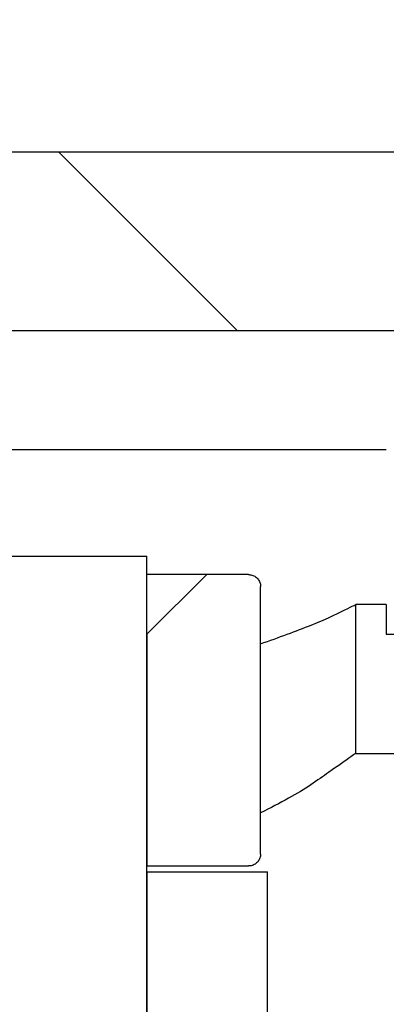
# Model space of a CAD drawing. Units: millimetres. Extents: x -193 to 822, y 5 to 831.
# Drawn here: x 303 to 304, y 529 to 532 of the extents above; entities that cross this region are included whole.
import ezdxf

# ---------------------------------------------------------------- set-up
doc = ezdxf.new("R2010")
doc.units = ezdxf.units.MM

msp = doc.modelspace()

# ---------------------------------------------------------------- hatches: boundary and pattern name
at = {"linetype": 'Continuous', "lineweight": 18}
h = msp.add_hatch(dxfattribs=at)
h.set_pattern_fill('ANSI31', angle=90, style=0)
h.paths.add_polyline_path([(404.2014, 531.7784), (280.0514, 531.7784), (280.0514, 531.1784), (404.7014, 531.1784), (404.7014, 531.2784)], flags=0)
h = msp.add_hatch(dxfattribs=at)
h.set_pattern_fill('ANSI31', angle=90, style=0)
h.paths.add_polyline_path([(302.8976, 526.8594), (303.6852, 526.8594), (303.6852, 530.4194), (302.8976, 530.4194)], flags=0)
h = msp.add_hatch(dxfattribs=at)
h.set_pattern_fill('ANSI31', style=0)
edge = h.paths.add_edge_path(flags=0)
edge.add_spline(control_points=[(304.0281, 529.3774), (304.0311, 529.3774), (304.0342, 529.3778), (304.0371, 529.3784), (304.0415, 529.3795), (304.0457, 529.3812), (304.0495, 529.3836), (304.0533, 529.386), (304.0567, 529.3891), (304.0595, 529.3925), (304.0623, 529.396), (304.0645, 529.4001), (304.066, 529.4043), (304.0675, 529.4085), (304.0683, 529.413), (304.0683, 529.4174)], knot_values=[0.000317, 0.000317, 0.000317, 0.000317, 0.000363, 0.000363, 0.000363, 0.000432, 0.000432, 0.000432, 0.0005, 0.0005, 0.0005, 0.000567, 0.000567, 0.000567, 0.000635, 0.000635, 0.000635, 0.000635], weights=[1, 1, 1, 1, 1, 1, 1, 1, 1, 1, 1, 1, 1, 1, 1, 1], degree=3, periodic=0)
edge.add_line((304.0683, 529.4174), (304.0683, 530.3174))
edge.add_spline(control_points=[(304.0683, 530.3174), (304.0683, 530.3188), (304.0682, 530.3203), (304.068, 530.3217), (304.0676, 530.3261), (304.0663, 530.3305), (304.0644, 530.3346), (304.0624, 530.3386), (304.0598, 530.3424), (304.0566, 530.3456), (304.0534, 530.3488), (304.0496, 530.3515), (304.0456, 530.3534), (304.0415, 530.3554), (304.037, 530.3567), (304.0325, 530.3572), (304.0311, 530.3573), (304.0296, 530.3574), (304.0281, 530.3574)], knot_values=[0, 0, 0, 0, 0.000021, 0.000021, 0.000021, 0.000089, 0.000089, 0.000089, 0.000158, 0.000158, 0.000158, 0.000226, 0.000226, 0.000226, 0.000295, 0.000295, 0.000295, 0.000317, 0.000317, 0.000317, 0.000317], weights=[1, 1, 1, 1, 1, 1, 1, 1, 1, 1, 1, 1, 1, 1, 1, 1, 1, 1, 1], degree=3, periodic=0)
edge.add_line((304.0281, 530.3574), (303.8873, 530.3574))
edge.add_spline(control_points=[(303.8873, 530.3574), (303.8201, 530.2906), (303.7528, 530.2239), (303.6852, 530.1574)], knot_values=[0.007259, 0.007259, 0.007259, 0.007259, 0.008681, 0.008681, 0.008681, 0.008681], weights=[1, 1, 1, 1], degree=3, periodic=0)
edge.add_line((303.6852, 530.1574), (303.6852, 529.3774))
edge.add_line((303.6852, 529.3774), (304.0281, 529.3774))
h = msp.add_hatch(dxfattribs=at)
h.set_pattern_fill('DIN 201 Stahl und Stahlguss', style=0, pattern_type=2)
h.set_pattern_definition([(45, (0, 0), (-13.4704, 13.4704), []), (45, (4.49, 2e-323), (-13.4704, 13.4704), []), (45, (8.98, 4e-323), (-13.4704, 13.4704), []), (45, (13.47, 6e-323), (-13.4704, 13.4704), [])])
edge = h.paths.add_edge_path(flags=0)
edge.add_line((304.3883, 530.2569), (304.3883, 529.7562))
edge.add_line((304.3883, 529.7562), (304.6914, 529.7562))
edge.add_spline(control_points=[(304.6914, 529.7562), (304.7141, 529.7101), (304.7367, 529.664), (304.7594, 529.618), (304.8551, 529.4234), (304.9509, 529.229), (305.0455, 529.0339), (305.0541, 529.0163), (305.0626, 528.9986), (305.0711, 528.9809)], knot_values=[0.007479, 0.007479, 0.007479, 0.007479, 0.008249, 0.008249, 0.008249, 0.011501, 0.011501, 0.011501, 0.011795, 0.011795, 0.011795, 0.011795], weights=[1, 1, 1, 1, 1, 1, 1, 1, 1, 1], degree=3, periodic=0)
edge.add_line((305.0711, 528.9809), (305.2514, 528.9809))
edge.add_line((305.2514, 528.9809), (305.2514, 530.1568))
edge.add_line((305.2514, 530.1568), (304.4914, 530.1568))
edge.add_line((304.4914, 530.1568), (304.4914, 530.2569))
edge.add_line((304.4914, 530.2569), (304.3883, 530.2569))
h = msp.add_hatch(dxfattribs=at)
h.set_pattern_fill('ANSI31', angle=3e-322, style=0)
h.paths.add_polyline_path([(303.6852, 527.9594), (304.0914, 527.9594), (304.0914, 529.3574), (303.6852, 529.3574)], flags=0)

# ---------------------------------------------------------------- linework, layer by layer
at = {"color": 7, "linetype": 'Continuous', "lineweight": 25}
for p, q in [((404.2014, 531.7784), (280.0514, 531.7784)), ((280.0514, 531.1784), (404.7014, 531.1784)), ((294.2514, 530.7784), (304.4914, 530.7784)), ((302.8976, 530.4194), (303.6852, 530.4194)), ((303.6852, 526.8594), (303.6852, 530.4194)), ((303.8873, 530.3574), (303.6852, 530.1574)), ((303.8873, 530.3574), (303.6852, 530.3574)), ((304.0281, 530.3574), (303.8873, 530.3574)), ((304.0683, 529.4174), (304.0683, 530.3174)), ((304.3883, 529.7562), (304.3883, 530.2569)), ((304.4914, 530.2569), (304.3883, 530.2569)), ((304.4914, 530.2569), (304.4914, 530.1568)), ((303.6852, 530.1574), (303.6852, 529.3774)), ((304.4914, 530.1568), (305.2514, 530.1568)), ((304.3883, 529.7562), (304.6914, 529.7562)), ((303.6852, 529.3774), (304.0281, 529.3774)), ((303.6852, 529.3574), (303.6852, 527.9594)), ((303.6852, 529.3574), (304.0914, 529.3574)), ((304.0914, 527.9594), (304.0914, 529.3574))]:
    msp.add_line(p, q, dxfattribs=at)
at = {"color": 98, "linetype": 'Continuous', "lineweight": 18}
msp.add_circle((329.7749, 605.1801), 83.3512, dxfattribs=at)
at = {"color": 7, "linetype": 'Continuous', "lineweight": 25}
for points, knots in [([(304.0281, 530.3574), (304.0296, 530.3574), (304.0356, 530.3572), (304.0459, 530.3541), (304.0571, 530.3462), (304.065, 530.3349), (304.068, 530.3247), (304.0682, 530.3188), (304.0683, 530.3174)], [0, 0, 0, 0, 0.071329, 0.287443, 0.503273, 0.718348, 0.932542, 1, 1, 1, 1]), ([(304.0683, 530.1246), (304.1288, 530.1462), (304.2594, 530.1928), (304.3598, 530.2429), (304.381, 530.2533), (304.3883, 530.2569)], [0, 0, 0, 0, 0.361932, 0.780819, 1, 1, 1, 1]), ([(304.3883, 529.7562), (304.3837, 529.7528), (304.3699, 529.7427), (304.2998, 529.694), (304.1964, 529.6206), (304.1008, 529.5725), (304.0683, 529.5561)], [0, 0, 0, 0, 0.155367, 0.469873, 0.819484, 1, 1, 1, 1]), ([(304.0683, 529.4174), (304.0678, 529.413), (304.0669, 529.404), (304.0601, 529.3921), (304.0499, 529.383), (304.0386, 529.3781), (304.0311, 529.3776), (304.0281, 529.3774)], [0, 0, 0, 0, 0.212945, 0.426506, 0.640442, 0.855206, 1, 1, 1, 1])]:
    msp.add_open_spline(points, degree=3, knots=knots, dxfattribs=at)

doc.saveas('drawing.dxf')
